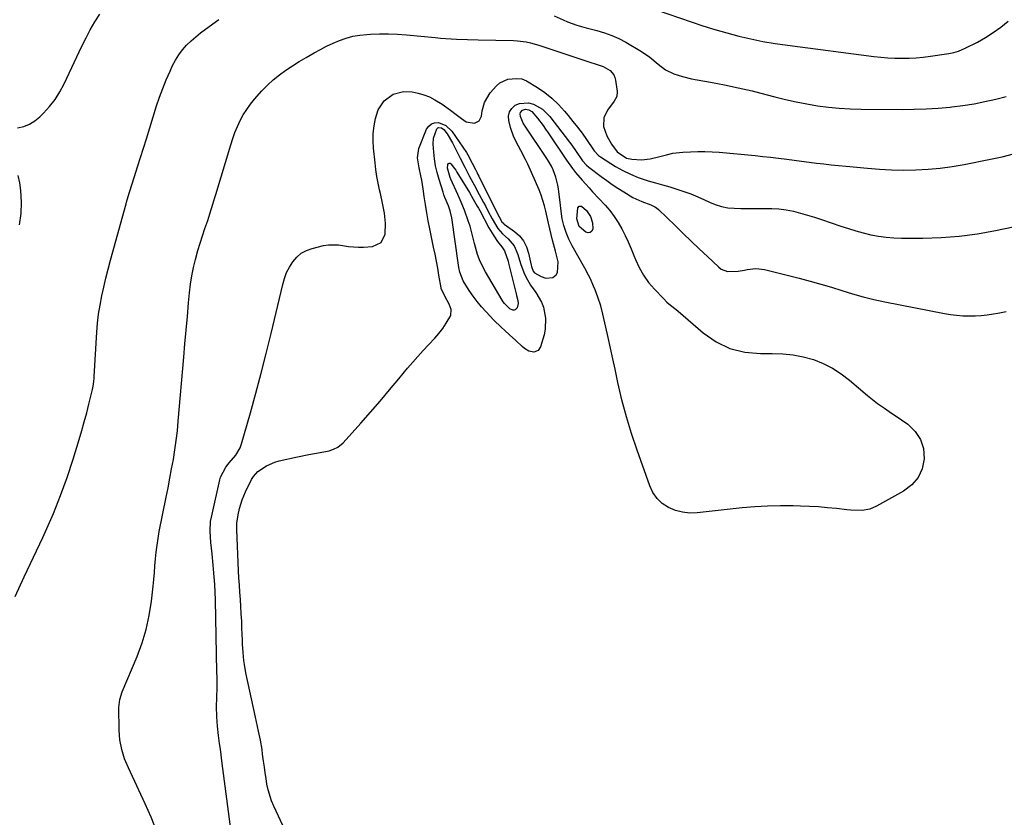
# Model space of a CAD drawing. Units: inches. Extents: x 1905912 to 1911224, y 459020 to 464331.
# Drawn here: x 1906587 to 1907014, y 462563 to 462909 of the extents above; entities that cross this region are included whole.
import ezdxf

# ---------------------------------------------------------------- set-up
doc = ezdxf.new("R2010")
doc.units = ezdxf.units.IN
doc.header["$MEASUREMENT"] = 0
doc.layers.add('7', color=7, linetype='Continuous')
doc.layers.add('8', color=7, linetype='Continuous')

msp = doc.modelspace()

# ---------------------------------------------------------------- linework, layer by layer
at = {"layer": '7', "color": 18}
for points in [[(1906586.11, 462861.95, 1926), (1906588.78, 462862.59, 1926), (1906591.29, 462863.54, 1926), (1906593.57, 462864.96, 1926), (1906595.7, 462866.69, 1926), (1906597.32, 462868.29, 1926), (1906599.97, 462871.2, 1926), (1906602.38, 462874.26, 1926), (1906604.46, 462877.57, 1926), (1906606.32, 462881.03, 1926), (1906613.99, 462897.39, 1926), (1906615.76, 462900.95, 1926), (1906617.62, 462904.46, 1926), (1906619.62, 462907.88, 1926), (1906621.73, 462911.25, 1926)], [(1906862.92, 462913.07, 1926), (1906878.13, 462907.86, 1926), (1906883.24, 462906.18, 1926), (1906888.37, 462904.58, 1926), (1906893.55, 462903.12, 1926), (1906898.75, 462901.74, 1926), (1906903.98, 462900.51, 1926), (1906909.24, 462899.42, 1926), (1906914.54, 462898.51, 1926), (1906919.86, 462897.72, 1926), (1906957.25, 462892.91, 1926), (1906960.31, 462892.58, 1926), (1906963.38, 462892.32, 1926), (1906966.45, 462892.18, 1926), (1906969.53, 462892.12, 1926), (1906972.61, 462892.18, 1926), (1906975.68, 462892.34, 1926), (1906978.74, 462892.62, 1926), (1906981.8, 462892.99, 1926), (1906988.82, 462894, 1926), (1906989.86, 462894.17, 1926), (1906991.93, 462894.61, 1926), (1906993.95, 462895.2, 1926), (1906996.86, 462896.42, 1926), (1907002.18, 462899.14, 1926), (1907005.69, 462901.1, 1926), (1907009.1, 462903.23, 1926), (1907012.34, 462905.6, 1926), (1907015.48, 462908.12, 1926)], [(1906584.98, 462658.9, 1928), (1906589.01, 462667.42, 1928), (1906593.02, 462675.95, 1928), (1906597, 462684.49, 1928), (1906598.22, 462687.1, 1928), (1906601.59, 462694.8, 1928), (1906604.76, 462702.57, 1928), (1906607.59, 462710.47, 1928), (1906610.21, 462718.45, 1928), (1906612.8, 462726.94, 1928), (1906613.93, 462730.75, 1928), (1906615.02, 462734.58, 1928), (1906616.04, 462738.41, 1928), (1906617.02, 462742.26, 1928), (1906618.59, 462748.62, 1928), (1906618.88, 462749.99, 1928), (1906619.13, 462752.07, 1928), (1906619.25, 462753.46, 1928), (1906619.29, 462754.16, 1928), (1906620.43, 462773.36, 1928), (1906620.76, 462777.32, 1928), (1906621.2, 462781.27, 1928), (1906621.82, 462785.19, 1928), (1906622.55, 462789.1, 1928), (1906623.41, 462792.98, 1928), (1906624.32, 462796.86, 1928), (1906625.3, 462800.71, 1928), (1906626.33, 462804.55, 1928), (1906633.18, 462829.09, 1928), (1906633.36, 462829.71, 1928), (1906634.07, 462832.18, 1928), (1906634.63, 462834.03, 1928), (1906636.8, 462840.94, 1928), (1906638.08, 462845.01, 1928), (1906639.36, 462849.07, 1928), (1906640.63, 462853.14, 1928), (1906641.91, 462857.21, 1928), (1906646.36, 462871.43, 1928), (1906647.64, 462875.27, 1928), (1906649.03, 462879.07, 1928), (1906650.56, 462882.82, 1928), (1906652.18, 462886.53, 1928), (1906653.32, 462888.99, 1928), (1906654.57, 462891.36, 1928), (1906655.97, 462893.62, 1928), (1906657.59, 462895.74, 1928), (1906659.37, 462897.74, 1928), (1906661.3, 462899.62, 1928), (1906663.3, 462901.42, 1928), (1906665.38, 462903.12, 1928), (1906667.53, 462904.74, 1928), (1906673.28, 462908.87, 1928)], [(1906818.76, 462910.53, 1928), (1906822.6, 462908.72, 1928), (1906824.56, 462907.92, 1928), (1906828.56, 462906.48, 1928), (1906832.63, 462905.27, 1928), (1906837.22, 462904.13, 1928), (1906840.49, 462903.18, 1928), (1906843.69, 462902.05, 1928), (1906846.77, 462900.65, 1928), (1906849.79, 462899.05, 1928), (1906856.53, 462895.1, 1928), (1906860.21, 462892.64, 1928), (1906863.86, 462889.49, 1928), (1906866.99, 462887.06, 1928), (1906870.56, 462885.34, 1928), (1906874.39, 462884.15, 1928), (1906878.31, 462883.27, 1928), (1906886.47, 462881.79, 1928), (1906892.51, 462880.62, 1928), (1906898.54, 462879.35, 1928), (1906904.53, 462877.94, 1928), (1906910.49, 462876.43, 1928), (1906914.34, 462875.4, 1928), (1906918.95, 462874.26, 1928), (1906923.57, 462873.21, 1928), (1906928.23, 462872.32, 1928), (1906932.91, 462871.53, 1928), (1906937.62, 462870.91, 1928), (1906942.33, 462870.44, 1928), (1906947.07, 462870.17, 1928), (1906951.81, 462870.04, 1928), (1906969.55, 462869.94, 1928), (1906974.77, 462869.99, 1928), (1906979.98, 462870.17, 1928), (1906985.19, 462870.51, 1928), (1906990.39, 462870.98, 1928), (1906991.15, 462871.06, 1928), (1906995.95, 462871.67, 1928), (1907000.73, 462872.41, 1928), (1907005.47, 462873.35, 1928), (1907010.19, 462874.42, 1928), (1907014.7, 462875.54, 1928)], [(1906678.7, 462556.82, 1932), (1906674.67, 462587.73, 1932), (1906674.34, 462590.21, 1932), (1906674, 462592.7, 1932), (1906673.66, 462595.19, 1932), (1906673.16, 462598.66, 1932), (1906672.69, 462602.66, 1932), (1906672.45, 462606.68, 1932), (1906672.35, 462611.38, 1932), (1906672.47, 462614.77, 1932), (1906672.56, 462619.73, 1932), (1906672.56, 462623.95, 1932), (1906672.53, 462626.05, 1932), (1906671.87, 462657.44, 1932), (1906671.76, 462660.78, 1932), (1906671.6, 462664.12, 1932), (1906671.37, 462667.45, 1932), (1906671.08, 462670.78, 1932), (1906670.91, 462672.52, 1932), (1906670.43, 462677.43, 1932), (1906669.93, 462682.33, 1932), (1906669.52, 462687.24, 1932), (1906669.79, 462691.31, 1932), (1906670.16, 462693.32, 1932), (1906673.7, 462709.41, 1932), (1906674.03, 462710.59, 1932), (1906676.32, 462714.89, 1932), (1906677.86, 462716.81, 1932), (1906680.76, 462720.09, 1932), (1906682.58, 462723.26, 1932), (1906683.22, 462725, 1932), (1906687.07, 462738.46, 1932), (1906689.45, 462747.01, 1932), (1906691.75, 462755.59, 1932), (1906693.93, 462764.2, 1932), (1906696.02, 462772.83, 1932), (1906701.02, 462794.12, 1932), (1906701.79, 462796.72, 1932), (1906702.74, 462799.24, 1932), (1906703.98, 462801.63, 1932), (1906705.39, 462803.94, 1932), (1906707.13, 462805.93, 1932), (1906709.08, 462807.62, 1932), (1906711.35, 462808.83, 1932), (1906713.83, 462809.74, 1932), (1906718.69, 462810.93, 1932), (1906720.85, 462811.3, 1932), (1906725.17, 462811.33, 1932), (1906729.5, 462810.58, 1932), (1906733.88, 462810.24, 1932), (1906736.09, 462810.29, 1932), (1906740, 462810.57, 1932), (1906743.67, 462812.21, 1932), (1906745.43, 462815.82, 1932), (1906745.63, 462820.72, 1932), (1906745.15, 462825, 1932), (1906744.32, 462829.26, 1932), (1906743.38, 462833.5, 1932), (1906743.01, 462835.07, 1932), (1906742.39, 462837.98, 1932), (1906741.84, 462840.9, 1932), (1906741.41, 462843.84, 1932), (1906741.05, 462846.79, 1932), (1906740.41, 462853.1, 1932), (1906740.24, 462856.34, 1932), (1906740.29, 462859.58, 1932), (1906740.66, 462862.79, 1932), (1906741.25, 462865.99, 1932), (1906742.4, 462869.77, 1932), (1906745, 462873.7, 1932), (1906748.89, 462876.54, 1932), (1906753.4, 462877.71, 1932), (1906757.19, 462877.51, 1932), (1906759.75, 462877.02, 1932), (1906762.24, 462876.33, 1932), (1906764.62, 462875.33, 1932), (1906766.94, 462874.14, 1932), (1906770.17, 462872.18, 1932), (1906773.82, 462869.62, 1932), (1906776.17, 462867.79, 1932), (1906778.51, 462865.95, 1932), (1906780.55, 462864.53, 1932), (1906784.15, 462863.99, 1932), (1906786.16, 462865.04, 1932), (1906787.18, 462867.06, 1932), (1906787.56, 462869.28, 1932), (1906788.51, 462872.89, 1932), (1906790.96, 462877.11, 1932), (1906793.66, 462880.11, 1932), (1906795.16, 462881.4, 1932), (1906798.62, 462883.01, 1932), (1906802.45, 462883.39, 1932), (1906804.65, 462883.15, 1932), (1906806.69, 462882.3, 1932), (1906811.46, 462879.47, 1932), (1906814.71, 462877.32, 1932), (1906817.73, 462874.85, 1932), (1906820.54, 462872.14, 1932), (1906823.15, 462869.25, 1932), (1906824.81, 462867.28, 1932), (1906826.86, 462864.77, 1932), (1906828.87, 462862.22, 1932), (1906830.8, 462859.62, 1932), (1906832.68, 462856.98, 1932), (1906835.78, 462852.48, 1932), (1906836.1, 462852.04, 1932), (1906837.95, 462850.03, 1932), (1906838.84, 462849.39, 1932), (1906845.34, 462845.28, 1932), (1906848.52, 462843.46, 1932), (1906851.78, 462841.82, 1932), (1906855.17, 462840.47, 1932), (1906859.53, 462839.05, 1932), (1906862.62, 462838.16, 1932), (1906865.72, 462837.25, 1932), (1906868.81, 462836.34, 1932), (1906871.9, 462835.42, 1932), (1906874.96, 462834.43, 1932), (1906877.98, 462833.34, 1932), (1906880.95, 462832.1, 1932), (1906883.88, 462830.78, 1932), (1906885.99, 462829.77, 1932), (1906888.58, 462828.71, 1932), (1906891.23, 462827.88, 1932), (1906893.97, 462827.37, 1932), (1906896.76, 462827.09, 1932), (1906899.59, 462827.01, 1932), (1906902.42, 462826.97, 1932), (1906905.25, 462826.98, 1932), (1906908.08, 462827.04, 1932), (1906913.02, 462827.05, 1932), (1906916.17, 462826.85, 1932), (1906919.3, 462826.41, 1932), (1906922.41, 462825.8, 1932), (1906925.5, 462825.02, 1932), (1906928.56, 462824.18, 1932), (1906931.6, 462823.24, 1932), (1906934.62, 462822.25, 1932), (1906943.05, 462819.34, 1932), (1906946.25, 462818.29, 1932), (1906949.47, 462817.32, 1932), (1906952.72, 462816.45, 1932), (1906955.99, 462815.66, 1932), (1906959.29, 462815.04, 1932), (1906962.6, 462814.56, 1932), (1906965.94, 462814.3, 1932), (1906969.3, 462814.18, 1932), (1906978.5, 462814.17, 1932), (1906986.44, 462814.41, 1932), (1906994.35, 462814.98, 1932), (1907002.21, 462816.04, 1932), (1907010.04, 462817.42, 1932), (1907028.78, 462821.34, 1932)], [(1906710.87, 462538.54, 1934), (1906697.17, 462568.01, 1934), (1906696.21, 462570.32, 1934), (1906694.73, 462575.07, 1934), (1906694.21, 462577.52, 1934), (1906693.81, 462580, 1934), (1906693.43, 462582.49, 1934), (1906693.07, 462584.97, 1934), (1906692.73, 462587.46, 1934), (1906692.34, 462590.49, 1934), (1906692.06, 462592.52, 1934), (1906691.36, 462596.56, 1934), (1906690.51, 462600.57, 1934), (1906689.64, 462604.58, 1934), (1906689.21, 462606.58, 1934), (1906685.04, 462625.85, 1934), (1906684.4, 462629.35, 1934), (1906684.18, 462631.11, 1934), (1906683.88, 462634.65, 1934), (1906683.67, 462638.19, 1934), (1906683.59, 462639.97, 1934), (1906683.38, 462645.14, 1934), (1906683.24, 462648.25, 1934), (1906683.07, 462651.36, 1934), (1906682.88, 462654.47, 1934), (1906682.66, 462657.58, 1934), (1906682.44, 462660.69, 1934), (1906682.24, 462663.8, 1934), (1906682.07, 462666.91, 1934), (1906681.92, 462670.02, 1934), (1906681.13, 462687.91, 1934), (1906681.11, 462688.81, 1934), (1906681.17, 462690.62, 1934), (1906681.67, 462694.22, 1934), (1906682.32, 462697.05, 1934), (1906683.39, 462700.69, 1934), (1906684.88, 462704.18, 1934), (1906687.56, 462709.57, 1934), (1906688.33, 462710.85, 1934), (1906690.28, 462713.06, 1934), (1906693.98, 462715.53, 1934), (1906697.61, 462717.07, 1934), (1906699.53, 462717.6, 1934), (1906707.49, 462719.34, 1934), (1906712.37, 462720.36, 1934), (1906717.26, 462721.29, 1934), (1906721.14, 462722.03, 1934), (1906723.07, 462722.66, 1934), (1906724.88, 462723.55, 1934), (1906727.2, 462725.47, 1934), (1906734.84, 462734.01, 1934), (1906739.05, 462738.77, 1934), (1906743.22, 462743.56, 1934), (1906747.33, 462748.39, 1934), (1906751.42, 462753.26, 1934), (1906755.2, 462757.82, 1934), (1906757.39, 462760.4, 1934), (1906759.62, 462762.94, 1934), (1906761.91, 462765.43, 1934), (1906764.24, 462767.88, 1934), (1906766.99, 462770.82, 1934), (1906768.75, 462772.9, 1934), (1906770.39, 462775.08, 1934), (1906771.95, 462777.33, 1934), (1906773.87, 462780.7, 1934), (1906774.05, 462783.29, 1934), (1906773.26, 462785.49, 1934), (1906771.29, 462789, 1934), (1906769.73, 462792.35, 1934), (1906769.67, 462792.68, 1934), (1906768.75, 462798.12, 1934), (1906768.22, 462801.18, 1934), (1906767.66, 462804.23, 1934), (1906767.07, 462807.27, 1934), (1906766.45, 462810.31, 1934), (1906764.81, 462818.17, 1934), (1906764.11, 462821.66, 1934), (1906763.47, 462825.16, 1934), (1906762.9, 462828.68, 1934), (1906762.38, 462832.2, 1934), (1906761.93, 462835.52, 1934), (1906761.34, 462839.29, 1934), (1906760.98, 462841.16, 1934), (1906760.23, 462844.65, 1934), (1906759.5, 462848.91, 1934), (1906760.06, 462853.07, 1934), (1906763.42, 462861.35, 1934), (1906764.35, 462862.69, 1934), (1906765.47, 462863.68, 1934), (1906766.9, 462864.14, 1934), (1906768.57, 462864.23, 1934), (1906771.81, 462863, 1934), (1906774.31, 462860.59, 1934), (1906780.66, 462851.21, 1934), (1906781.28, 462850.26, 1934), (1906783.21, 462846.69, 1934), (1906784.62, 462843.87, 1934), (1906785.33, 462842.47, 1934), (1906785.69, 462841.77, 1934), (1906786.04, 462841.06, 1934), (1906793.77, 462825.5, 1934), (1906796.04, 462821.21, 1934), (1906796.83, 462820.44, 1934), (1906797.05, 462820.28, 1934), (1906801.5, 462817.07, 1934), (1906803.65, 462815.11, 1934), (1906805.45, 462812.93, 1934), (1906806.72, 462810.4, 1934), (1906807.63, 462807.63, 1934), (1906808.72, 462802.41, 1934), (1906808.84, 462801.88, 1934), (1906809.56, 462799.85, 1934), (1906810.24, 462799.09, 1934), (1906813.14, 462797.54, 1934), (1906815.12, 462796.88, 1934), (1906818.16, 462797.12, 1934), (1906819.63, 462798.26, 1934), (1906820.23, 462799.32, 1934), (1906820.52, 462803.83, 1934), (1906819.3, 462808.53, 1934), (1906818.05, 462813.29, 1934), (1906817.41, 462815.76, 1934), (1906816.79, 462818.23, 1934), (1906816.2, 462820.71, 1934), (1906815.63, 462823.2, 1934), (1906815.05, 462825.82, 1934), (1906814.49, 462828.17, 1934), (1906813.13, 462832.8, 1934), (1906812.23, 462835.04, 1934), (1906807.25, 462846.27, 1934), (1906806.33, 462848.26, 1934), (1906804.29, 462852.14, 1934), (1906803.19, 462854.04, 1934), (1906801.2, 462857.92, 1934), (1906799.82, 462862.05, 1934), (1906799.05, 462865.08, 1934), (1906798.96, 462867.06, 1934), (1906799.31, 462868.85, 1934), (1906800.32, 462870.38, 1934), (1906801.77, 462871.72, 1934), (1906803.7, 462872.53, 1934), (1906807.66, 462872.81, 1934), (1906809.78, 462872.24, 1934), (1906813.62, 462869.99, 1934), (1906816.77, 462866.84, 1934), (1906825.35, 462855.73, 1934), (1906826.34, 462854.42, 1934), (1906828.25, 462851.76, 1934), (1906831, 462847.69, 1934), (1906832.73, 462845.77, 1934), (1906833.73, 462844.94, 1934), (1906839.11, 462840.92, 1934), (1906841.5, 462839.18, 1934), (1906843.92, 462837.48, 1934), (1906846.38, 462835.83, 1934), (1906848.86, 462834.23, 1934), (1906852.8, 462831.8, 1934), (1906856.79, 462830.02, 1934), (1906860.57, 462828.65, 1934), (1906862.34, 462827.8, 1934), (1906863.14, 462827.23, 1934), (1906863.9, 462826.58, 1934), (1906871.16, 462819.58, 1934), (1906874.65, 462816.22, 1934), (1906878.14, 462812.86, 1934), (1906881.65, 462809.51, 1934), (1906885.16, 462806.17, 1934), (1906889.89, 462801.67, 1934), (1906891.11, 462800.77, 1934), (1906893.83, 462799.74, 1934), (1906898.48, 462799.87, 1934), (1906901.18, 462800.35, 1934), (1906902.33, 462800.6, 1934), (1906906.15, 462801, 1934), (1906909.96, 462800.51, 1934), (1906925, 462796.78, 1934), (1906929.65, 462795.57, 1934), (1906934.28, 462794.29, 1934), (1906938.88, 462792.92, 1934), (1906943.46, 462791.47, 1934), (1906948.05, 462790.06, 1934), (1906952.67, 462788.77, 1934), (1906957.33, 462787.64, 1934), (1906962.02, 462786.63, 1934), (1906987.93, 462781.54, 1934), (1906990.56, 462781.1, 1934), (1906993.2, 462780.75, 1934), (1906995.86, 462780.54, 1934), (1906998.52, 462780.43, 1934), (1907001.19, 462780.47, 1934), (1907003.85, 462780.61, 1934), (1907006.49, 462780.91, 1934), (1907009.13, 462781.32, 1934), (1907011.1, 462781.68, 1934), (1907014.69, 462782.41, 1934)], [(1906825.1, 462813.73, 1936), (1906823.85, 462816.67, 1936), (1906822.85, 462819.7, 1936), (1906822.23, 462822.58, 1936), (1906821.59, 462826.96, 1936), (1906821.41, 462828.42, 1936), (1906820.56, 462835.49, 1936), (1906820.3, 462837.19, 1936), (1906819.49, 462840.52, 1936), (1906818.29, 462843.74, 1936), (1906817.56, 462845.29, 1936), (1906815.81, 462848.24, 1936), (1906805.8, 462863.12, 1936), (1906805.28, 462864, 1936), (1906804.15, 462866.81, 1936), (1906803.98, 462867.98, 1936), (1906804.1, 462868.6, 1936), (1906804.94, 462869.59, 1936), (1906806.28, 462870.02, 1936), (1906807.7, 462869.77, 1936), (1906809.03, 462868.99, 1936), (1906811.54, 462866.1, 1936), (1906813.88, 462863.01, 1936), (1906815, 462861.43, 1936), (1906816.1, 462859.84, 1936), (1906824.08, 462847.99, 1936), (1906826.66, 462844.37, 1936), (1906828.03, 462842.63, 1936), (1906830.9, 462839.23, 1936), (1906833.86, 462835.91, 1936), (1906835.37, 462834.28, 1936), (1906840.81, 462828.49, 1936), (1906842.87, 462826.1, 1936), (1906844.8, 462823.6, 1936), (1906846.52, 462820.96, 1936), (1906848.1, 462818.22, 1936), (1906849.52, 462815.38, 1936), (1906850.87, 462812.51, 1936), (1906852.12, 462809.6, 1936), (1906853.31, 462806.65, 1936), (1906853.97, 462804.93, 1936), (1906855.56, 462801.42, 1936), (1906857.41, 462798.07, 1936), (1906859.65, 462794.97, 1936), (1906862.16, 462792.04, 1936), (1906866.11, 462787.94, 1936), (1906867.61, 462786.49, 1936), (1906869.22, 462785.15, 1936), (1906871.66, 462783.17, 1936), (1906872.46, 462782.49, 1936), (1906883.27, 462773.13, 1936), (1906888.92, 462769.26, 1936), (1906894.91, 462766.31, 1936), (1906901.39, 462764.76, 1936), (1906908.22, 462764.13, 1936), (1906913.25, 462764.23, 1936), (1906917.8, 462764.09, 1936), (1906922.3, 462763.65, 1936), (1906926.73, 462762.74, 1936), (1906931.12, 462761.52, 1936), (1906935.33, 462759.83, 1936), (1906939.38, 462757.84, 1936), (1906943.16, 462755.4, 1936), (1906946.78, 462752.65, 1936), (1906954.59, 462745.98, 1936), (1906957.45, 462743.67, 1936), (1906958.93, 462742.57, 1936), (1906961.95, 462740.48, 1936), (1906964.99, 462738.39, 1936), (1906966.5, 462737.34, 1936), (1906972.04, 462733.48, 1936), (1906975.2, 462730.41, 1936), (1906977.58, 462726.96, 1936), (1906978.77, 462722.95, 1936), (1906979.18, 462718.56, 1936), (1906978.2, 462714.24, 1936), (1906976.49, 462710.37, 1936), (1906973.72, 462707.19, 1936), (1906970.22, 462704.46, 1936), (1906958.52, 462697.95, 1936), (1906955.51, 462696.71, 1936), (1906952.29, 462696.2, 1936), (1906947.31, 462696.3, 1936), (1906945.66, 462696.45, 1936), (1906941.18, 462696.96, 1936), (1906937.28, 462697.36, 1936), (1906933.37, 462697.69, 1936), (1906929.46, 462697.91, 1936), (1906925.55, 462698.06, 1936), (1906922.32, 462698.15, 1936), (1906916.79, 462698.17, 1936), (1906911.27, 462698.06, 1936), (1906905.76, 462697.72, 1936), (1906900.25, 462697.23, 1936), (1906880.76, 462695.11, 1936), (1906877.51, 462695.04, 1936), (1906874.33, 462695.35, 1936), (1906871.26, 462696.21, 1936), (1906868.25, 462697.44, 1936), (1906865.6, 462699.23, 1936), (1906863.3, 462701.33, 1936), (1906861.54, 462703.9, 1936), (1906860.13, 462706.77, 1936), (1906854.65, 462722.28, 1936), (1906852.25, 462729.51, 1936), (1906850.04, 462736.79, 1936), (1906848.1, 462744.16, 1936), (1906846.35, 462751.58, 1936), (1906845.11, 462757.32, 1936), (1906844.12, 462761.9, 1936), (1906843.12, 462766.49, 1936), (1906842.1, 462771.07, 1936), (1906841.08, 462775.65, 1936), (1906839.84, 462781.17, 1936), (1906838.91, 462784.77, 1936), (1906837.64, 462788.58, 1936), (1906836.42, 462791.79, 1936), (1906835.77, 462793.37, 1936), (1906834.4, 462796.52, 1936), (1906833.66, 462798.06, 1936), (1906832.06, 462801.09, 1936), (1906826.57, 462810.88, 1936), (1906825.1, 462813.73, 1936)], [(1906801.34, 462810.85, 1936), (1906802.98, 462807.1, 1936), (1906804.18, 462803.14, 1936), (1906805.58, 462799.23, 1936), (1906806.4, 462797.34, 1936), (1906808.42, 462793.76, 1936), (1906810.8, 462790.56, 1936), (1906813.29, 462786.44, 1936), (1906814.12, 462784.2, 1936), (1906815.02, 462779.46, 1936), (1906814.81, 462774.69, 1936), (1906814.31, 462772.32, 1936), (1906812.83, 462767.13, 1936), (1906811.74, 462765.49, 1936), (1906809.89, 462764.8, 1936), (1906807.75, 462765.13, 1936), (1906805.91, 462766.28, 1936), (1906804.89, 462767.25, 1936), (1906802.15, 462769.77, 1936), (1906799.36, 462772.24, 1936), (1906797.27, 462774.08, 1936), (1906795.68, 462775.56, 1936), (1906792.61, 462778.63, 1936), (1906789.23, 462782.19, 1936), (1906787.25, 462784.41, 1936), (1906785.35, 462786.69, 1936), (1906783.59, 462789.08, 1936), (1906781.92, 462791.54, 1936), (1906779.29, 462795.73, 1936), (1906777.81, 462799.49, 1936), (1906777.36, 462801.47, 1936), (1906777.19, 462802.47, 1936), (1906774.32, 462822.99, 1936), (1906773.64, 462825.99, 1936), (1906772.85, 462828.17, 1936), (1906771.33, 462831.8, 1936), (1906770.93, 462832.91, 1936), (1906770.56, 462834.03, 1936), (1906768.79, 462839.63, 1936), (1906767.98, 462842.55, 1936), (1906767.31, 462845.49, 1936), (1906766.84, 462848.47, 1936), (1906766.51, 462851.48, 1936), (1906766.25, 462854.96, 1936), (1906766.35, 462857.48, 1936), (1906767.83, 462861.57, 1936), (1906768.22, 462861.91, 1936), (1906768.71, 462862.07, 1936), (1906769.88, 462861.93, 1936), (1906770.87, 462861.3, 1936), (1906772.29, 462859.37, 1936), (1906774.67, 462855.45, 1936), (1906775.37, 462854.09, 1936), (1906777.96, 462848.82, 1936), (1906779.96, 462844.85, 1936), (1906782.05, 462840.92, 1936), (1906784.17, 462837, 1936), (1906786.27, 462833.07, 1936), (1906788.09, 462829.66, 1936), (1906789.05, 462827.86, 1936), (1906790, 462826.06, 1936), (1906791.9, 462822.46, 1936), (1906794.29, 462818.29, 1936), (1906796.31, 462816.05, 1936), (1906798.79, 462813.85, 1936), (1906801.34, 462810.85, 1936)], [(1906797.14, 462808.7, 1938), (1906798.73, 462804.19, 1938), (1906798.97, 462803.26, 1938), (1906802.21, 462790.05, 1938), (1906802.39, 462789.33, 1938), (1906803, 462787.21, 1938), (1906803.17, 462785.82, 1938), (1906802.61, 462783.93, 1938), (1906802.26, 462783.46, 1938), (1906801.84, 462783.12, 1938), (1906801.32, 462782.98, 1938), (1906800.73, 462782.98, 1938), (1906799.5, 462783.46, 1938), (1906797.14, 462785.83, 1938), (1906796.66, 462786.53, 1938), (1906796.2, 462787.25, 1938), (1906788.91, 462799.59, 1938), (1906786.7, 462804.02, 1938), (1906785.55, 462807.12, 1938), (1906784.19, 462811.89, 1938), (1906783.52, 462814.66, 1938), (1906782.24, 462819.38, 1938), (1906781.5, 462821.71, 1938), (1906779.83, 462826.31, 1938), (1906777.97, 462830.83, 1938), (1906776.97, 462833.07, 1938), (1906773.92, 462839.68, 1938), (1906773.59, 462840.45, 1938), (1906772.49, 462844.44, 1938), (1906772.6, 462845.96, 1938), (1906772.63, 462846.07, 1938), (1906772.89, 462846.46, 1938), (1906773.2, 462846.68, 1938), (1906773.58, 462846.63, 1938), (1906773.99, 462846.41, 1938), (1906776.09, 462843.56, 1938), (1906776.57, 462842.8, 1938), (1906781.95, 462833.9, 1938), (1906783.67, 462831, 1938), (1906785.35, 462828.08, 1938), (1906785.9, 462827.1, 1938), (1906786.44, 462826.11, 1938), (1906790.46, 462818.65, 1938), (1906792.5, 462815.21, 1938), (1906794.18, 462812.73, 1938), (1906796.02, 462810.34, 1938), (1906797.14, 462808.7, 1938)], [(1906586.89, 462819.95, 1926), (1906587.69, 462824.84, 1926), (1906587.81, 462829.8, 1926), (1906587.49, 462834.8, 1926), (1906587.05, 462838.06, 1926), (1906586.36, 462841.36, 1926)], [(1906829.58, 462819.26, 1938), (1906828.48, 462822.54, 1938), (1906829.04, 462827.24, 1938), (1906829.6, 462828.02, 1938), (1906830.57, 462828.03, 1938), (1906832.72, 462826.18, 1938), (1906834.41, 462823.59, 1938), (1906835.3, 462820.82, 1938), (1906835.44, 462818.19, 1938), (1906835.01, 462817.18, 1938), (1906834.39, 462816.54, 1938), (1906833.51, 462816.47, 1938), (1906832.45, 462816.77, 1938), (1906829.58, 462819.26, 1938)]]:
    msp.add_polyline3d(points, dxfattribs=at)
at = {"layer": '8', "color": 18}
msp.add_polyline3d([(1906646.35, 462557.28, 1930), (1906643.94, 462563.21, 1930), (1906641.38, 462569.07, 1930), (1906638.72, 462574.88, 1930), (1906634.12, 462584.58, 1930), (1906632.49, 462588.49, 1930), (1906631.24, 462592.54, 1930), (1906630.43, 462596.69, 1930), (1906630.22, 462598.79, 1930), (1906630.11, 462600.9, 1930), (1906629.93, 462610.83, 1930), (1906630.35, 462614.27, 1930), (1906631.48, 462617.58, 1930), (1906637.93, 462632.92, 1930), (1906640.09, 462638.74, 1930), (1906641.89, 462644.64, 1930), (1906643.17, 462650.69, 1930), (1906644.11, 462656.82, 1930), (1906644.8, 462663.28, 1930), (1906645.11, 462666.25, 1930), (1906645.4, 462669.23, 1930), (1906645.66, 462672.2, 1930), (1906645.9, 462675.18, 1930), (1906646.18, 462678.15, 1930), (1906646.54, 462681.11, 1930), (1906647, 462684.06, 1930), (1906647.54, 462686.99, 1930), (1906650.54, 462701.9, 1930), (1906651.34, 462705.99, 1930), (1906652.13, 462710.08, 1930), (1906652.88, 462714.18, 1930), (1906653.62, 462718.28, 1930), (1906654.28, 462722.4, 1930), (1906654.88, 462726.52, 1930), (1906655.36, 462730.65, 1930), (1906655.77, 462734.8, 1930), (1906658.15, 462762.54, 1930), (1906658.66, 462768.43, 1930), (1906659.18, 462774.31, 1930), (1906659.71, 462780.2, 1930), (1906660.25, 462786.08, 1930), (1906660.66, 462790.52, 1930), (1906661.09, 462794.17, 1930), (1906661.64, 462797.79, 1930), (1906662.37, 462801.39, 1930), (1906663.22, 462804.96, 1930), (1906664.29, 462808.84, 1930), (1906665.23, 462812.03, 1930), (1906666.25, 462815.2, 1930), (1906667.32, 462818.36, 1930), (1906668.54, 462821.86, 1930), (1906669.49, 462824.66, 1930), (1906670.79, 462828.9, 1930), (1906671.63, 462831.73, 1930), (1906672.05, 462833.14, 1930), (1906678.47, 462854.61, 1930), (1906679.35, 462857.3, 1930), (1906680.31, 462859.95, 1930), (1906681.41, 462862.55, 1930), (1906682.59, 462865.12, 1930), (1906683.94, 462867.59, 1930), (1906685.41, 462869.98, 1930), (1906687.07, 462872.24, 1930), (1906688.87, 462874.41, 1930), (1906692.03, 462877.94, 1930), (1906694.43, 462880.41, 1930), (1906696.94, 462882.76, 1930), (1906699.61, 462884.91, 1930), (1906702.4, 462886.93, 1930), (1906705.33, 462888.85, 1930), (1906708.21, 462890.68, 1930), (1906711.13, 462892.45, 1930), (1906714.68, 462894.52, 1930), (1906717.36, 462895.98, 1930), (1906720.08, 462897.37, 1930), (1906722.86, 462898.64, 1930), (1906725.67, 462899.83, 1930), (1906728.54, 462900.82, 1930), (1906731.46, 462901.62, 1930), (1906734.43, 462902.14, 1930), (1906737.46, 462902.46, 1930), (1906739.12, 462902.56, 1930), (1906743, 462902.7, 1930), (1906746.88, 462902.72, 1930), (1906750.76, 462902.56, 1930), (1906754.63, 462902.28, 1930), (1906767.18, 462901.07, 1930), (1906769.49, 462900.87, 1930), (1906774.12, 462900.56, 1930), (1906776.44, 462900.45, 1930), (1906781.08, 462900.3, 1930), (1906785.72, 462900.17, 1930), (1906801.02, 462899.78, 1930), (1906802.89, 462899.67, 1930), (1906806.58, 462899.17, 1930), (1906808.4, 462898.77, 1930), (1906812.02, 462897.78, 1930), (1906815.59, 462896.67, 1930), (1906835.01, 462890.2, 1930), (1906836, 462889.88, 1930), (1906839.93, 462888.61, 1930), (1906842.96, 462886.76, 1930), (1906844.54, 462884.92, 1930), (1906845.02, 462883.82, 1930), (1906845.34, 462882.62, 1930), (1906846.06, 462877.75, 1930), (1906845.88, 462875.5, 1930), (1906844.74, 462873.55, 1930), (1906841.86, 462869.64, 1930), (1906840.31, 462866.29, 1930), (1906840.13, 462862.56, 1930), (1906841.58, 462858.55, 1930), (1906843.55, 462854.85, 1930), (1906846.09, 462851.54, 1930), (1906850.06, 462848.86, 1930), (1906852.4, 462848.35, 1930), (1906856.52, 462848.11, 1930), (1906860.34, 462848.5, 1930), (1906864.57, 462849.61, 1930), (1906867.38, 462850.32, 1930), (1906870.21, 462850.92, 1930), (1906873.07, 462851.31, 1930), (1906874.51, 462851.43, 1930), (1906877.85, 462851.62, 1930), (1906880.96, 462851.73, 1930), (1906884.07, 462851.74, 1930), (1906887.18, 462851.61, 1930), (1906890.29, 462851.39, 1930), (1906905.81, 462849.92, 1930), (1906909.18, 462849.58, 1930), (1906912.55, 462849.22, 1930), (1906915.91, 462848.82, 1930), (1906919.58, 462848.35, 1930), (1906922.78, 462847.93, 1930), (1906925.99, 462847.52, 1930), (1906929.2, 462847.11, 1930), (1906932.4, 462846.7, 1930), (1906935.61, 462846.32, 1930), (1906938.82, 462845.95, 1930), (1906942.04, 462845.61, 1930), (1906945.25, 462845.29, 1930), (1906954.51, 462844.42, 1930), (1906959.76, 462844.02, 1930), (1906965.02, 462843.75, 1930), (1906970.29, 462843.67, 1930), (1906975.56, 462843.73, 1930), (1906980.81, 462844.01, 1930), (1906986.05, 462844.47, 1930), (1906991.26, 462845.18, 1930), (1906996.45, 462846.07, 1930), (1907007.88, 462848.32, 1930), (1907012.9, 462849.44, 1930), (1907017.87, 462850.72, 1930)], dxfattribs=at)

doc.saveas('drawing.dxf')
